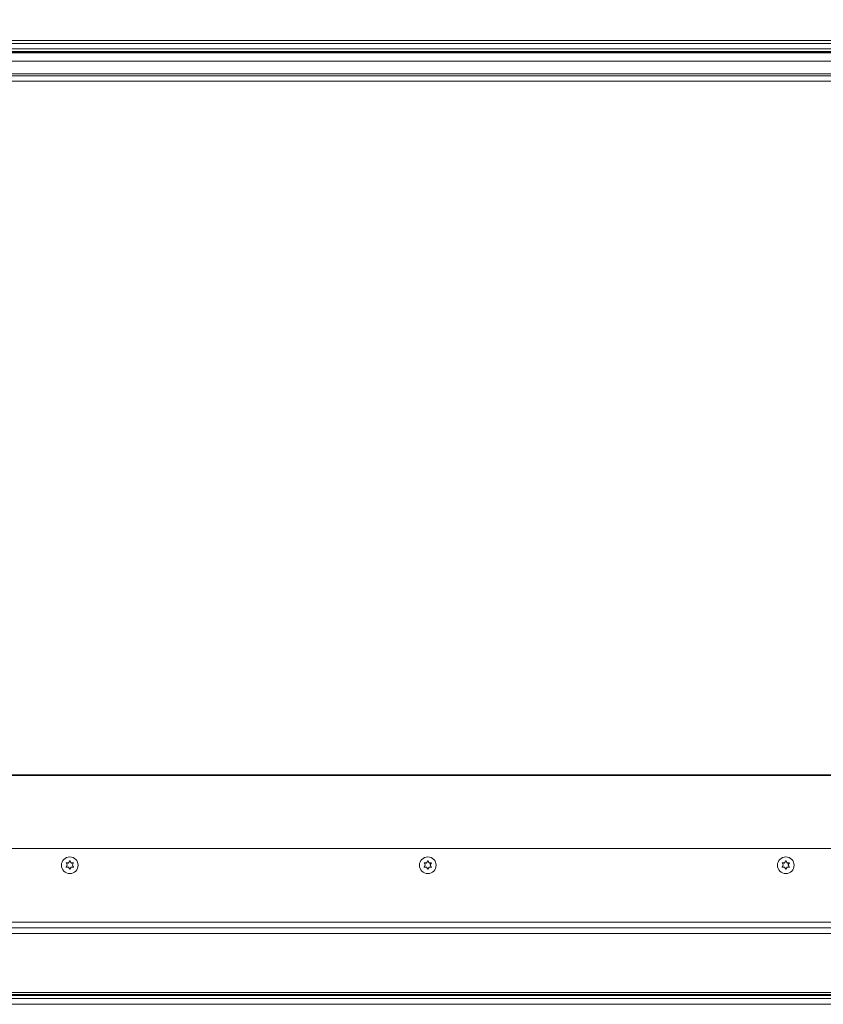
# Paper-space layout 'Top Level(2)' of a CAD drawing. Units: inches. Extents: x 0.1 to 11, y 0.2 to 8.4.
# Drawn here: x 2.2 to 3.2, y 5.2 to 6.3 of the extents above; entities that cross this region are included whole.
import ezdxf

# ---------------------------------------------------------------- set-up
doc = ezdxf.new("R2010")
doc.units = ezdxf.units.IN
doc.header["$MEASUREMENT"] = 0
doc.layers.add('FORMAT', color=7, linetype='Continuous')
doc.styles.add('SLDTEXTSTYLE0', font='TXT', dxfattribs={"width": 0.75})
doc.dimstyles.new('SLDDIMSTYLE6', dxfattribs={"dimtxt": 0.083333, "dimasz": 0.080892, "dimexe": 0, "dimexo": 0.0625, "dimgap": 0.020833, "dimtad": 0, "dimlfac": 25.5, "dimrnd": 1e-09, "dimzin": 12, "dimdsep": 46, "dimtxsty": 'SLDTEXTSTYLE0', "dimsah": 1, "dimcen": 0.09, "dimadec": 0, "dimazin": 3, "dimtfac": 1, "dimtofl": 0, "dimtmove": 0, "dimatfit": 3, "dimfxl": 0, "dimfrac": 2, "dimtolj": 1, "dimtzin": 12, "dimarcsym": 0})

# ---------------------------------------------------------------- blocks, each defined once
blk = doc.blocks.new('*D40')
at = {"layer": 'FORMAT', "color": 7}
for p, q in [((1.4705, 5.5048), (1.4705, 8.0226)), ((5.2352, 5.5048), (5.2352, 8.0226)), ((1.4705, 7.9226), (2.6564, 7.9226)), ((5.2352, 7.9226), (4.0493, 7.9226))]:
    blk.add_line(p, q, dxfattribs=at)
for points in [[(1.4705, 7.9226), (1.5538, 7.9098), (1.5538, 7.9355)], [(5.2352, 7.9226), (5.1519, 7.9355), (5.1519, 7.9098)]]:
    blk.add_solid(points, dxfattribs=at)
at = {"layer": 'FORMAT', "color": 7, "attachment_point": 1, "style": 'SLDTEXTSTYLE0'}
for s, insert, char_height in [('96"', (3.2403, 8.0301, -0.22), 0.08333), ('ROUGH OPENING LENGTH', (2.6564, 7.8977, -0.22), 0.083333)]:
    blk.add_mtext(s, dxfattribs=dict(at, insert=insert, char_height=char_height))

psp = doc.layouts.new('Top Level(2)')

# ---------------------------------------------------------------- linework, layer by layer
at = {"color": 7, "linetype": 'Continuous', "lineweight": 15}
for p, q in [((5.28794, 6.29356), (1.41774, 6.29356)), ((1.41774, 6.29027), (5.28794, 6.29027)), ((1.41774, 6.28389), (5.28794, 6.28389)), ((5.21422, 6.28094), (1.49147, 6.28094)), ((5.21422, 6.27991), (1.49147, 6.27991)), ((5.21422, 6.27934), (1.49147, 6.27934)), ((5.21422, 6.26956), (1.49147, 6.26956)), ((1.47902, 6.24615), (5.22667, 6.24615)), ((5.21422, 6.25467), (1.49147, 6.25467)), ((4.96863, 5.43203), (1.38961, 5.43203)), ((4.96879, 5.43311), (1.39068, 5.43311)), ((4.96788, 5.3465), (1.38578, 5.3465)), ((2.30213, 5.32997), (2.30361, 5.33246)), ((2.30361, 5.33217), (2.30213, 5.32963)), ((2.30361, 5.33246), (2.30508, 5.32997)), ((2.30361, 5.33217), (2.30361, 5.33246)), ((2.30508, 5.32963), (2.30361, 5.33217)), ((2.72183, 5.32997), (2.7233, 5.33246)), ((2.7233, 5.33217), (2.72183, 5.32963)), ((2.7233, 5.33246), (2.72477, 5.32997)), ((2.7233, 5.33217), (2.7233, 5.33246)), ((2.72477, 5.32963), (2.7233, 5.33217)), ((3.14152, 5.32997), (3.14299, 5.33246)), ((3.14299, 5.33217), (3.14152, 5.32963)), ((3.14299, 5.33246), (3.14447, 5.32997)), ((3.14299, 5.33217), (3.14299, 5.33246)), ((3.14447, 5.32963), (3.14299, 5.33217)), ((2.30066, 5.32743), (2.29919, 5.32992)), ((2.30213, 5.32963), (2.29919, 5.32963)), ((2.29919, 5.32485), (2.30066, 5.32743)), ((2.30066, 5.32709), (2.29919, 5.32456)), ((2.30066, 5.32709), (2.30066, 5.32743)), ((2.30213, 5.32963), (2.30213, 5.32997)), ((2.30361, 5.32231), (2.30213, 5.32489)), ((2.30508, 5.32489), (2.30361, 5.32231)), ((2.30508, 5.32963), (2.30508, 5.32997)), ((2.30802, 5.32963), (2.30508, 5.32963)), ((2.30802, 5.32992), (2.30655, 5.32743)), ((2.30655, 5.32743), (2.30802, 5.32485)), ((2.30655, 5.32709), (2.30655, 5.32743)), ((2.30802, 5.32456), (2.30655, 5.32709)), ((2.72036, 5.32743), (2.71889, 5.32992)), ((2.72183, 5.32963), (2.71889, 5.32963)), ((2.71889, 5.32485), (2.72036, 5.32743)), ((2.72036, 5.32709), (2.71889, 5.32456)), ((2.72036, 5.32709), (2.72036, 5.32743)), ((2.72183, 5.32963), (2.72183, 5.32997)), ((2.7233, 5.32231), (2.72183, 5.32489)), ((2.72477, 5.32489), (2.7233, 5.32231)), ((2.72477, 5.32963), (2.72477, 5.32997)), ((2.72771, 5.32963), (2.72477, 5.32963)), ((2.72771, 5.32992), (2.72624, 5.32743)), ((2.72624, 5.32743), (2.72771, 5.32485)), ((2.72624, 5.32709), (2.72624, 5.32743)), ((2.72771, 5.32456), (2.72624, 5.32709)), ((3.14005, 5.32743), (3.13858, 5.32992)), ((3.14152, 5.32963), (3.13858, 5.32963)), ((3.13858, 5.32485), (3.14005, 5.32743)), ((3.14005, 5.32709), (3.13858, 5.32456)), ((3.14005, 5.32709), (3.14005, 5.32743)), ((3.14152, 5.32963), (3.14152, 5.32997)), ((3.14299, 5.32231), (3.14152, 5.32489)), ((3.14447, 5.32489), (3.14299, 5.32231)), ((3.14447, 5.32963), (3.14447, 5.32997)), ((3.14741, 5.32963), (3.14447, 5.32963)), ((3.14741, 5.32992), (3.14594, 5.32743)), ((3.14594, 5.32743), (3.14741, 5.32485)), ((3.14594, 5.32709), (3.14594, 5.32743)), ((3.14741, 5.32456), (3.14594, 5.32709)), ((1.38578, 5.26016), (4.99175, 5.26016)), ((4.99474, 5.25354), (1.38837, 5.25354)), ((4.99796, 5.24681), (1.46559, 5.24681)), ((1.46559, 5.17778), (5.04428, 5.17778)), ((1.46559, 5.17533), (5.04646, 5.17533)), ((1.46559, 5.17427), (5.04742, 5.17427)), ((1.46559, 5.17076), (5.05066, 5.17076)), ((1.38815, 5.16401), (5.05714, 5.16401)), ((1.38837, 5.16403), (5.05716, 5.16403))]:
    psp.add_line(p, q, dxfattribs=at)
at = {"color": 8, "linetype": 'Continuous', "lineweight": 15}
psp.add_line((1.47915, 6.25252), (5.22654, 6.25252), dxfattribs=at)
at = {"color": 7, "linetype": 'Continuous', "lineweight": 15}
for centre in [(2.30358, 5.32697), (2.72327, 5.32697), (3.14297, 5.32697)]:
    psp.add_circle(centre, 0.00978, dxfattribs=at)
for points, knots in [([(2.29919, 5.32992), (2.29936, 5.32993), (2.29972, 5.32994), (2.30069, 5.32996), (2.30151, 5.32996), (2.30213, 5.32997)], [0, 0, 0, 0, 0.1766606, 0.3788795, 1, 1, 1, 1]), ([(2.30213, 5.32489), (2.30151, 5.32489), (2.30051, 5.32488), (2.29956, 5.32486), (2.29919, 5.32485)], [0, 0, 0, 0, 0.6212276, 1, 1, 1, 1]), ([(2.30508, 5.32997), (2.3057, 5.32996), (2.3067, 5.32996), (2.30765, 5.32993), (2.30802, 5.32992)], [0, 0, 0, 0, 0.6212276, 1, 1, 1, 1]), ([(2.30802, 5.32485), (2.30785, 5.32485), (2.30749, 5.32486), (2.30652, 5.32488), (2.3057, 5.32489), (2.30508, 5.32489)], [0, 0, 0, 0, 0.1766606, 0.3788795, 1, 1, 1, 1]), ([(2.71889, 5.32992), (2.71906, 5.32993), (2.71942, 5.32994), (2.72039, 5.32996), (2.72121, 5.32996), (2.72183, 5.32997)], [0, 0, 0, 0, 0.1766606, 0.3788795, 1, 1, 1, 1]), ([(2.72183, 5.32489), (2.72121, 5.32489), (2.72021, 5.32488), (2.71925, 5.32486), (2.71889, 5.32485)], [0, 0, 0, 0, 0.6212276, 1, 1, 1, 1]), ([(2.72477, 5.32997), (2.72539, 5.32996), (2.72639, 5.32996), (2.72735, 5.32993), (2.72771, 5.32992)], [0, 0, 0, 0, 0.6212276, 1, 1, 1, 1]), ([(2.72771, 5.32485), (2.72754, 5.32485), (2.72718, 5.32486), (2.72621, 5.32488), (2.72539, 5.32489), (2.72477, 5.32489)], [0, 0, 0, 0, 0.1766606, 0.3788795, 1, 1, 1, 1]), ([(3.13858, 5.32992), (3.13875, 5.32993), (3.13911, 5.32994), (3.14008, 5.32996), (3.1409, 5.32996), (3.14152, 5.32997)], [0, 0, 0, 0, 0.1766606, 0.3788795, 1, 1, 1, 1]), ([(3.14152, 5.32489), (3.1409, 5.32489), (3.1399, 5.32488), (3.13895, 5.32486), (3.13858, 5.32485)], [0, 0, 0, 0, 0.6212276, 1, 1, 1, 1]), ([(3.14447, 5.32997), (3.14509, 5.32996), (3.14609, 5.32996), (3.14704, 5.32993), (3.14741, 5.32992)], [0, 0, 0, 0, 0.6212276, 1, 1, 1, 1]), ([(3.14741, 5.32485), (3.14724, 5.32485), (3.14688, 5.32486), (3.14591, 5.32488), (3.14509, 5.32489), (3.14447, 5.32489)], [0, 0, 0, 0, 0.1766606, 0.3788795, 1, 1, 1, 1])]:
    psp.add_open_spline(points, degree=3, knots=knots, dxfattribs=at)

# ---------------------------------------------------------------- dimensions: what is measured, and where the dimension line sits
at = {"layer": 'FORMAT', "color": 7}
dim = psp.add_linear_dim(base=(1.47049, 7.92264), p1=(5.2352, 5.40483), p2=(1.47049, 5.40483), text='<>\\PROUGH OPENING LENGTH', dimstyle='SLDDIMSTYLE6', dxfattribs=at)
dim.commit()
dim.dimension.update_dxf_attribs({"geometry": '*D40', "text_midpoint": (3.35284, 7.92264), "dimtype": 160})

doc.saveas('drawing.dxf')
